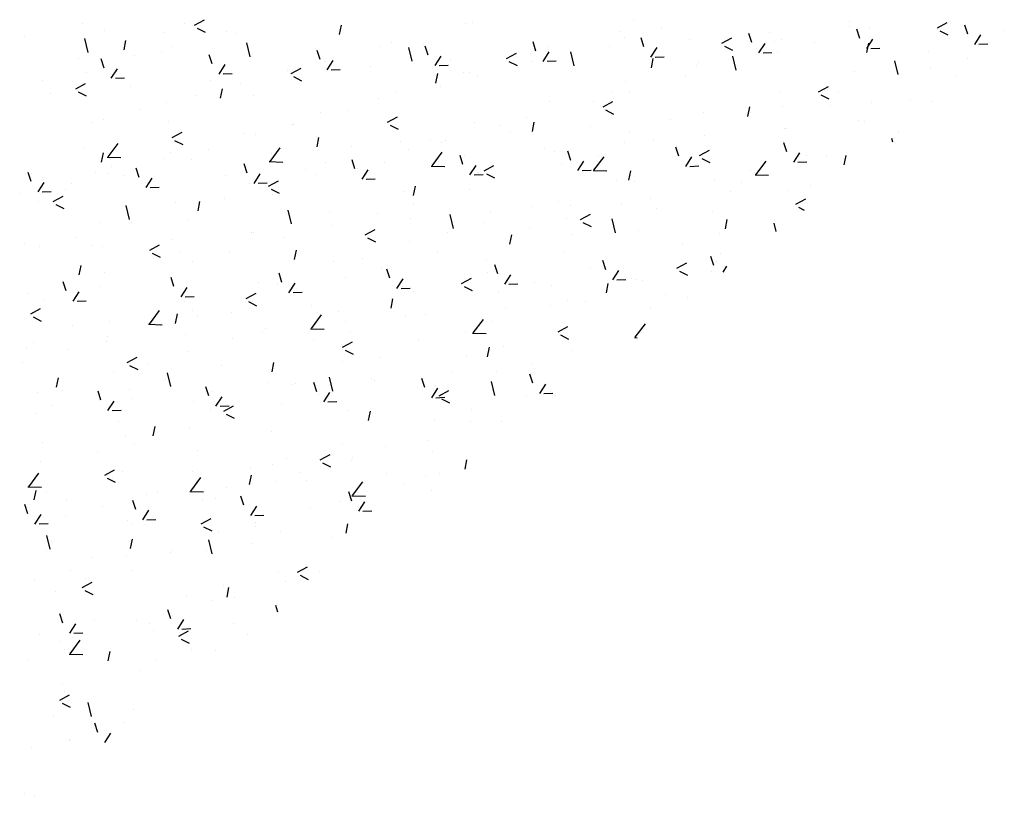
# Model space of a CAD drawing. Units: millimetres. Extents: x 6615 to 7906, y -63 to 682.
# Drawn here: x 6911 to 6911, y 347 to 348 of the extents above; entities that cross this region are included whole.
import ezdxf

# ---------------------------------------------------------------- set-up
doc = ezdxf.new("R2010")
doc.units = ezdxf.units.MM
doc.header["$LTSCALE"] = 0.7
doc.layers.add('_NÍVEL_VICTOR_FERREIRA_AMARAL', color=7, linetype='Continuous')

msp = doc.modelspace()

# ---------------------------------------------------------------- linework, layer by layer
at = {"layer": '_NÍVEL_VICTOR_FERREIRA_AMARAL', "lineweight": -2}
for p, q in [((6910.70145, 347.76433), (6910.70806, 347.76788)), ((6910.99375, 347.76748), (6910.99375, 347.76748)), ((6910.62643, 347.76553), (6910.62643, 347.76553)), ((6910.64152, 347.76092), (6910.64152, 347.76092)), ((6910.69476, 347.76542), (6910.69476, 347.76542)), ((6910.70309, 347.76233), (6910.70845, 347.75963)), ((6910.79801, 347.75806), (6910.79926, 347.76431)), ((6910.88168, 347.76554), (6910.88168, 347.76554)), ((6910.88637, 347.76612), (6910.88637, 347.76612)), ((6911.01263, 347.76247), (6911.01263, 347.76247)), ((6911.13799, 347.76363), (6911.13799, 347.76363)), ((6911.13822, 347.76682), (6911.13822, 347.76682)), ((6911.14478, 347.75544), (6911.14284, 347.76151)), ((6911.15141, 347.76212), (6911.15141, 347.76212)), ((6911.19647, 347.7625), (6911.20308, 347.76605)), ((6911.21673, 347.75826), (6911.21479, 347.76433)), ((6910.58828, 347.75642), (6910.58828, 347.75642)), ((6910.63058, 347.74604), (6910.62828, 347.75532)), ((6910.68083, 347.7595), (6910.68083, 347.7595)), ((6910.72293, 347.75997), (6910.72293, 347.75997)), ((6910.72877, 347.75854), (6910.72877, 347.75854)), ((6910.9853, 347.75982), (6910.9853, 347.75982)), ((6910.98821, 347.75604), (6910.98821, 347.75604)), ((6911.00089, 347.74978), (6910.99896, 347.75586)), ((6911.03151, 347.75464), (6911.03151, 347.75464)), ((6911.0529, 347.75231), (6911.0595, 347.75586)), ((6911.07284, 347.75261), (6911.0709, 347.75868)), ((6911.08475, 347.75914), (6911.08475, 347.75914)), ((6911.09264, 347.75487), (6911.09264, 347.75487)), ((6911.14947, 347.74859), (6911.15353, 347.75489)), ((6911.19811, 347.76049), (6911.20346, 347.75779)), ((6911.22142, 347.75141), (6911.22547, 347.75772)), ((6911.24109, 347.76036), (6911.24109, 347.76036)), ((6910.65443, 347.74787), (6910.65568, 347.75412)), ((6910.68599, 347.75025), (6910.68599, 347.75025)), ((6910.73854, 347.74308), (6910.73624, 347.75236)), ((6910.82477, 347.7499), (6910.82477, 347.7499)), ((6910.83239, 347.75282), (6910.83239, 347.75282)), ((6910.8465, 347.74013), (6910.8442, 347.74941)), ((6910.85403, 347.75166), (6910.85403, 347.75166)), ((6910.857, 347.74413), (6910.85507, 347.75021)), ((6910.92895, 347.74696), (6910.92701, 347.75303)), ((6910.93716, 347.75019), (6910.93716, 347.75019)), ((6910.97827, 347.75014), (6910.97827, 347.75014)), ((6911.00558, 347.74293), (6911.00964, 347.74924)), ((6911.05453, 347.7503), (6911.05989, 347.7476)), ((6911.07753, 347.74576), (6911.08159, 347.75207)), ((6911.08817, 347.75336), (6911.08817, 347.75336)), ((6911.11447, 347.7524), (6911.11447, 347.7524)), ((6911.14945, 347.74603), (6911.1507, 347.75228)), ((6911.1522, 347.74863), (6911.1582, 347.74887)), ((6911.22415, 347.75146), (6911.23014, 347.75169)), ((6910.62424, 347.74221), (6910.62424, 347.74221)), ((6910.64117, 347.73566), (6910.63923, 347.74173)), ((6910.66157, 347.74382), (6910.66157, 347.74382)), ((6910.67947, 347.74581), (6910.67947, 347.74581)), ((6910.71312, 347.73848), (6910.71118, 347.74455)), ((6910.78506, 347.74131), (6910.78312, 347.74738)), ((6910.86169, 347.73728), (6910.86575, 347.74359)), ((6910.87179, 347.74114), (6910.87179, 347.74114)), ((6910.90932, 347.74212), (6910.91593, 347.74567)), ((6910.92503, 347.74564), (6910.92503, 347.74564)), ((6910.93364, 347.74011), (6910.9377, 347.74642)), ((6910.93526, 347.74636), (6910.93526, 347.74636)), ((6910.95446, 347.73718), (6910.95216, 347.74646)), ((6911.00588, 347.73584), (6911.00712, 347.7421)), ((6911.00831, 347.74298), (6911.01431, 347.74322)), ((6911.06242, 347.73422), (6911.06012, 347.74351)), ((6911.08026, 347.74581), (6911.08625, 347.74604)), ((6911.09005, 347.74597), (6911.09005, 347.74597)), ((6911.19051, 347.74637), (6911.19051, 347.74637)), ((6911.21631, 347.74232), (6911.21631, 347.74232)), ((6910.64586, 347.72881), (6910.64992, 347.73511)), ((6910.71781, 347.73163), (6910.72186, 347.73794)), ((6910.76575, 347.73193), (6910.77235, 347.73548)), ((6910.78234, 347.73935), (6910.78234, 347.73935)), ((6910.78783, 347.74017), (6910.78783, 347.74017)), ((6910.78975, 347.73446), (6910.79381, 347.74077)), ((6910.79248, 347.7345), (6910.79848, 347.73474)), ((6910.81855, 347.73664), (6910.81855, 347.73664)), ((6910.86442, 347.73733), (6910.87042, 347.73757)), ((6910.91096, 347.74011), (6910.91631, 347.73741)), ((6910.92661, 347.73983), (6910.92661, 347.73983)), ((6910.93637, 347.74016), (6910.94236, 347.74039)), ((6911.03605, 347.73758), (6911.03605, 347.73758)), ((6911.03759, 347.73937), (6911.03759, 347.73937)), ((6911.17038, 347.73127), (6911.16808, 347.74055)), ((6911.19189, 347.73589), (6911.19189, 347.73589)), ((6910.62942, 347.73235), (6910.62942, 347.73235)), ((6910.64859, 347.72885), (6910.65459, 347.72909)), ((6910.72054, 347.73168), (6910.72653, 347.73191)), ((6910.76341, 347.73375), (6910.76341, 347.73375)), ((6910.76531, 347.73214), (6910.76531, 347.73214)), ((6910.76738, 347.72992), (6910.77274, 347.72722)), ((6910.79744, 347.73437), (6910.79744, 347.73437)), ((6910.8623, 347.72565), (6910.86355, 347.73191)), ((6910.88057, 347.7329), (6910.88057, 347.7329)), ((6910.88468, 347.73236), (6910.88468, 347.73236)), ((6910.88967, 347.7301), (6910.88967, 347.7301)), ((6911.02845, 347.72975), (6911.02845, 347.72975)), ((6911.14121, 347.73365), (6911.14121, 347.73365)), ((6911.20925, 347.72974), (6911.20925, 347.72974)), ((6910.59997, 347.7276), (6910.59997, 347.7276)), ((6910.62217, 347.72174), (6910.62878, 347.72529)), ((6910.65883, 347.72315), (6910.65883, 347.72315)), ((6910.71207, 347.72764), (6910.71207, 347.72764)), ((6910.71873, 347.71547), (6910.71998, 347.72172)), ((6910.73176, 347.72536), (6910.73176, 347.72536)), ((6910.86525, 347.72367), (6910.86525, 347.72367)), ((6910.9883, 347.72664), (6910.9883, 347.72664)), ((6911.11719, 347.7199), (6911.1238, 347.72345)), ((6910.60559, 347.71865), (6910.60559, 347.71865)), ((6910.62381, 347.71973), (6910.62916, 347.71703)), ((6910.70181, 347.71753), (6910.70181, 347.71753)), ((6910.74085, 347.71708), (6910.74085, 347.71708)), ((6910.82398, 347.71561), (6910.82398, 347.71561)), ((6910.83538, 347.71964), (6910.83538, 347.71964)), ((6910.97946, 347.72029), (6910.97946, 347.72029)), ((6910.99151, 347.72003), (6910.99151, 347.72003)), ((6911.09117, 347.72018), (6911.09117, 347.72018)), ((6911.11882, 347.7179), (6911.12418, 347.7152)), ((6911.13029, 347.71968), (6911.13029, 347.71968)), ((6911.17836, 347.71498), (6911.17836, 347.71498)), ((6910.68246, 347.71264), (6910.68246, 347.71264)), ((6910.93825, 347.71318), (6910.93825, 347.71318)), ((6910.96709, 347.7136), (6910.96709, 347.7136)), ((6910.97362, 347.70971), (6910.98022, 347.71326)), ((6911.07017, 347.70344), (6911.07142, 347.70969)), ((6911.09335, 347.70995), (6911.09335, 347.70995)), ((6911.12512, 347.71049), (6911.12512, 347.71049)), ((6911.15266, 347.71245), (6911.15266, 347.71245)), ((6911.1935, 347.71319), (6911.1935, 347.71319)), ((6910.66487, 347.7078), (6910.66487, 347.7078)), ((6910.78533, 347.70618), (6910.78533, 347.70618)), ((6910.80365, 347.70745), (6910.80365, 347.70745)), ((6910.83004, 347.69952), (6910.83665, 347.70307)), ((6910.92287, 347.703), (6910.92287, 347.703)), ((6910.97525, 347.70771), (6910.98061, 347.70501)), ((6911.04059, 347.70619), (6911.04059, 347.70619)), ((6911.06893, 347.70352), (6911.06893, 347.70352)), ((6911.07188, 347.70599), (6911.07188, 347.70599)), ((6910.63242, 347.69917), (6910.63242, 347.69917)), ((6910.64045, 347.70138), (6910.64045, 347.70138)), ((6910.68426, 347.69979), (6910.68426, 347.69979)), ((6910.76671, 347.69773), (6910.76671, 347.69773)), ((6910.76739, 347.69832), (6910.76739, 347.69832)), ((6910.83168, 347.69752), (6910.83703, 347.69482)), ((6910.88767, 347.69919), (6910.88767, 347.69919)), ((6910.90549, 347.69738), (6910.90549, 347.69738)), ((6910.9266, 347.69325), (6910.92784, 347.6995)), ((6910.9654, 347.69699), (6910.9654, 347.69699)), ((6911.01864, 347.70149), (6911.01864, 347.70149)), ((6911.09449, 347.69532), (6911.09449, 347.69532)), ((6911.09607, 347.69516), (6911.09607, 347.69516)), ((6911.14421, 347.70047), (6911.14421, 347.70047)), ((6911.14773, 347.69982), (6911.14773, 347.69982)), ((6910.68647, 347.68933), (6910.69307, 347.69288)), ((6910.73476, 347.69219), (6910.73476, 347.69219)), ((6910.74229, 347.6913), (6910.74229, 347.6913)), ((6910.78302, 347.68306), (6910.78427, 347.68931)), ((6910.91216, 347.69249), (6910.91216, 347.69249)), ((6910.99129, 347.69347), (6910.99129, 347.69347)), ((6911.04125, 347.69082), (6911.04125, 347.69082)), ((6911.1669, 347.68613), (6911.1661, 347.68864)), ((6911.17077, 347.69345), (6911.17077, 347.69345)), ((6910.62767, 347.6825), (6910.62767, 347.6825)), ((6910.64373, 347.67638), (6910.65043, 347.68541)), ((6910.6881, 347.68733), (6910.69346, 347.68463)), ((6910.75169, 347.67342), (6910.75839, 347.68246)), ((6910.80568, 347.68349), (6910.80568, 347.68349)), ((6910.83837, 347.68646), (6910.83837, 347.68646)), ((6910.85892, 347.68799), (6910.85892, 347.68799)), ((6910.86628, 347.68571), (6910.86628, 347.68571)), ((6910.86855, 347.68765), (6910.86855, 347.68765)), ((6910.98801, 347.68632), (6910.98801, 347.68632)), ((6911.00733, 347.68731), (6911.00733, 347.68731)), ((6911.02415, 347.67692), (6911.02221, 347.68299)), ((6911.09416, 347.68701), (6911.09416, 347.68701)), ((6911.09609, 347.67974), (6911.09416, 347.68582)), ((6910.63945, 347.67287), (6910.64069, 347.67912)), ((6910.64319, 347.67619), (6910.65219, 347.67595)), ((6910.68546, 347.67946), (6910.68546, 347.67946)), ((6910.7108, 347.68103), (6910.7108, 347.68103)), ((6910.75244, 347.67899), (6910.75244, 347.67899)), ((6910.84413, 347.68123), (6910.84413, 347.68123)), ((6910.85965, 347.67047), (6910.86635, 347.67951)), ((6910.88026, 347.67127), (6910.87832, 347.67734)), ((6910.88153, 347.67733), (6910.88153, 347.67733)), ((6910.93477, 347.68183), (6910.93477, 347.68183)), ((6910.94124, 347.68), (6910.94124, 347.68)), ((6910.9522, 347.67409), (6910.95027, 347.68016)), ((6910.96761, 347.66752), (6910.97431, 347.67655)), ((6910.97039, 347.67758), (6910.97039, 347.67758)), ((6911.02884, 347.67007), (6911.0329, 347.67638)), ((6911.03791, 347.6773), (6911.04452, 347.68085)), ((6911.03948, 347.67787), (6911.03948, 347.67787)), ((6911.10078, 347.67289), (6911.10484, 347.6792)), ((6911.10917, 347.67723), (6911.10917, 347.67723)), ((6911.12261, 347.6764), (6911.12261, 347.6764)), ((6911.13446, 347.67103), (6911.13571, 347.67728)), ((6910.64596, 347.67), (6910.64596, 347.67)), ((6910.66443, 347.66279), (6910.66249, 347.66886)), ((6910.68069, 347.67508), (6910.68069, 347.67508)), ((6910.6992, 347.6745), (6910.6992, 347.6745)), ((6910.73637, 347.66561), (6910.73443, 347.67169)), ((6910.75115, 347.67324), (6910.76014, 347.67299)), ((6910.78833, 347.673), (6910.78833, 347.673)), ((6910.80832, 347.66844), (6910.80638, 347.67451)), ((6910.82829, 347.67283), (6910.82829, 347.67283)), ((6910.85911, 347.67029), (6910.8681, 347.67004)), ((6910.88495, 347.66442), (6910.88901, 347.67072)), ((6910.89434, 347.66711), (6910.90094, 347.67066)), ((6910.94597, 347.67115), (6910.94597, 347.67115)), ((6910.9569, 347.66724), (6910.96095, 347.67355)), ((6911.03157, 347.67011), (6911.03757, 347.67035)), ((6911.03954, 347.6753), (6911.0449, 347.6726)), ((6911.04358, 347.67301), (6911.04358, 347.67301)), ((6911.07557, 347.66457), (6911.08227, 347.6736)), ((6911.10351, 347.67294), (6911.10951, 347.67318)), ((6910.59248, 347.65996), (6910.59054, 347.66604)), ((6910.59272, 347.6655), (6910.59272, 347.6655)), ((6910.63541, 347.666), (6910.63541, 347.666)), ((6910.64375, 347.66536), (6910.64375, 347.66536)), ((6910.65421, 347.66374), (6910.65421, 347.66374)), ((6910.72181, 347.66383), (6910.72181, 347.66383)), ((6910.74106, 347.65876), (6910.74512, 347.66507)), ((6910.77505, 347.66833), (6910.77505, 347.66833)), ((6910.78253, 347.66501), (6910.78253, 347.66501)), ((6910.80969, 347.66842), (6910.80969, 347.66842)), ((6910.81301, 347.66159), (6910.81706, 347.6679)), ((6910.88768, 347.66446), (6910.89368, 347.6647)), ((6910.89067, 347.66601), (6910.89067, 347.66601)), ((6910.89597, 347.66511), (6910.90133, 347.66241)), ((6910.95963, 347.66729), (6910.96562, 347.66752)), ((6910.96707, 347.66734), (6910.97606, 347.66709)), ((6910.99089, 347.66084), (6910.99214, 347.66709)), ((6911.07223, 347.66751), (6911.07223, 347.66751)), ((6911.07503, 347.66438), (6911.08402, 347.66414)), ((6910.59717, 347.65311), (6910.60123, 347.65942)), ((6910.61933, 347.65893), (6910.61933, 347.65893)), ((6910.66857, 347.65933), (6910.66857, 347.65933)), ((6910.66912, 347.65594), (6910.67317, 347.66225)), ((6910.67185, 347.65599), (6910.67784, 347.65622)), ((6910.73775, 347.65901), (6910.73775, 347.65901)), ((6910.74379, 347.65881), (6910.74979, 347.65905)), ((6910.75076, 347.65692), (6910.75737, 347.66047)), ((6910.81574, 347.66164), (6910.82173, 347.66187)), ((6910.84731, 347.65065), (6910.84856, 347.6569)), ((6910.98289, 347.66058), (6910.98289, 347.66058)), ((6910.99428, 347.66029), (6910.99428, 347.66029)), ((6911.04781, 347.66108), (6911.04781, 347.66108)), ((6911.06602, 347.65911), (6911.06602, 347.65911)), ((6911.1118, 347.65755), (6911.1118, 347.65755)), ((6910.58484, 347.65201), (6910.58484, 347.65201)), ((6910.5999, 347.65316), (6910.6059, 347.6534)), ((6910.60719, 347.64673), (6910.61379, 347.65028)), ((6910.61533, 347.65483), (6910.61533, 347.65483)), ((6910.74559, 347.65528), (6910.74559, 347.65528)), ((6910.75239, 347.65492), (6910.75775, 347.65222)), ((6910.7531, 347.65113), (6910.7531, 347.65113)), ((6910.84137, 347.65329), (6910.84137, 347.65329)), ((6910.88437, 347.65493), (6910.88437, 347.65493)), ((6911.05856, 347.65305), (6911.05856, 347.65305)), ((6911.09715, 347.65383), (6911.09715, 347.65383)), ((6910.59762, 347.64645), (6910.59762, 347.64645)), ((6910.60882, 347.64473), (6910.61418, 347.64203)), ((6910.65811, 347.63466), (6910.65582, 347.64394)), ((6910.68845, 347.64628), (6910.68845, 347.64628)), ((6910.70374, 347.64046), (6910.70499, 347.64671)), ((6910.72117, 347.64886), (6910.72117, 347.64886)), ((6910.84743, 347.64521), (6910.84743, 347.64521)), ((6910.92631, 347.64329), (6910.92631, 347.64329)), ((6910.94424, 347.64683), (6910.94424, 347.64683)), ((6910.95208, 347.64405), (6910.95208, 347.64405)), ((6910.98621, 347.64486), (6910.98621, 347.64486)), ((6911.00532, 347.64855), (6911.00532, 347.64855)), ((6911.1022, 347.64489), (6911.10881, 347.64844)), ((6911.10384, 347.64289), (6911.10774, 347.64092)), ((6910.76607, 347.6317), (6910.76378, 347.64098)), ((6910.79132, 347.63982), (6910.79132, 347.63982)), ((6910.82301, 347.63878), (6910.82301, 347.63878)), ((6910.87403, 347.62875), (6910.87174, 347.63803)), ((6910.89884, 347.63956), (6910.89884, 347.63956)), ((6910.95863, 347.6347), (6910.96524, 347.63825)), ((6911.00944, 347.64182), (6911.00944, 347.64182)), ((6911.04658, 347.63984), (6911.04658, 347.63984)), ((6910.63841, 347.63282), (6910.63841, 347.63282)), ((6910.65957, 347.63264), (6910.65957, 347.63264)), ((6910.69651, 347.63384), (6910.69651, 347.63384)), ((6910.79236, 347.63056), (6910.79236, 347.63056)), ((6910.8456, 347.63506), (6910.8456, 347.63506)), ((6910.89366, 347.63283), (6910.89366, 347.63283)), ((6910.94927, 347.63513), (6910.94927, 347.63513)), ((6910.96026, 347.6327), (6910.96562, 347.63)), ((6910.98199, 347.6258), (6910.9797, 347.63508)), ((6911.05518, 347.62843), (6911.05643, 347.63468)), ((6911.08902, 347.62662), (6911.08766, 347.63213)), ((6911.08805, 347.63479), (6911.08805, 347.63479)), ((6910.62263, 347.62291), (6910.62263, 347.62291)), ((6910.73912, 347.62606), (6910.73912, 347.62606)), ((6910.74075, 347.62583), (6910.74075, 347.62583)), ((6910.81505, 347.62451), (6910.82166, 347.62806)), ((6910.86972, 347.626), (6910.86972, 347.626)), ((6910.91161, 347.61824), (6910.91286, 347.62449)), ((6910.92485, 347.62871), (6910.92485, 347.62871)), ((6910.95285, 347.62453), (6910.95285, 347.62453)), ((6910.99728, 347.62711), (6910.99728, 347.62711)), ((6911.05111, 347.62506), (6911.05111, 347.62506)), ((6910.58783, 347.61883), (6910.58783, 347.61883)), ((6910.59821, 347.61648), (6910.59821, 347.61648)), ((6910.63264, 347.61706), (6910.63264, 347.61706)), ((6910.63993, 347.61655), (6910.63993, 347.61655)), ((6910.67148, 347.61432), (6910.67809, 347.61787)), ((6910.68588, 347.62156), (6910.68588, 347.62156)), ((6910.76141, 347.62256), (6910.76141, 347.62256)), ((6910.81669, 347.62251), (6910.82205, 347.61981)), ((6910.84436, 347.62011), (6910.84436, 347.62011)), ((6911.02669, 347.61863), (6911.02669, 347.61863)), ((6910.67311, 347.61232), (6910.67847, 347.60962)), ((6910.69145, 347.61311), (6910.69145, 347.61311)), ((6910.72447, 347.61284), (6910.72447, 347.61284)), ((6910.76803, 347.60805), (6910.76928, 347.6143)), ((6910.86325, 347.61249), (6910.86325, 347.61249)), ((6910.94723, 347.61365), (6910.94723, 347.61365)), ((6911.04741, 347.60405), (6911.04547, 347.61012)), ((6911.05174, 347.61193), (6911.05174, 347.61193)), ((6910.62446, 347.59786), (6910.62571, 347.60411)), ((6910.70005, 347.60641), (6910.70005, 347.60641)), ((6910.79432, 347.60665), (6910.79432, 347.60665)), ((6910.81313, 347.60871), (6910.81313, 347.60871)), ((6910.89626, 347.60724), (6910.89626, 347.60724)), ((6910.90352, 347.5984), (6910.90158, 347.60447)), ((6910.97546, 347.60122), (6910.97352, 347.6073)), ((6911.02292, 347.6023), (6911.02953, 347.60584)), ((6911.04957, 347.60666), (6911.04957, 347.60666)), ((6911.05362, 347.59957), (6911.05615, 347.60351)), ((6910.6414, 347.59964), (6910.6414, 347.59964)), ((6910.75963, 347.59275), (6910.75769, 347.59882)), ((6910.82631, 347.60276), (6910.82631, 347.60276)), ((6910.83157, 347.59557), (6910.82963, 347.60165)), ((6910.89666, 347.59966), (6910.89666, 347.59966)), ((6910.90821, 347.59155), (6910.91226, 347.59786)), ((6910.96509, 347.60241), (6910.96509, 347.60241)), ((6910.98015, 347.59437), (6910.98421, 347.60068)), ((6911.02456, 347.60029), (6911.02992, 347.59759)), ((6911.04569, 347.5999), (6911.04569, 347.5999)), ((6910.61574, 347.5871), (6910.6138, 347.59317)), ((6910.63845, 347.59019), (6910.63845, 347.59019)), ((6910.68768, 347.58992), (6910.68574, 347.59599)), ((6910.74374, 347.59266), (6910.74374, 347.59266)), ((6910.75654, 347.59142), (6910.75654, 347.59142)), ((6910.76432, 347.5859), (6910.76837, 347.59221)), ((6910.80189, 347.59634), (6910.80189, 347.59634)), ((6910.83626, 347.58872), (6910.84032, 347.59503)), ((6910.87935, 347.59211), (6910.88596, 347.59566)), ((6910.88098, 347.5901), (6910.88634, 347.5874)), ((6910.91094, 347.5916), (6910.91693, 347.59183)), ((6910.92815, 347.59269), (6910.92815, 347.59269)), ((6910.93921, 347.59091), (6910.93921, 347.59091)), ((6910.9759, 347.58583), (6910.97715, 347.59208)), ((6910.98288, 347.59442), (6910.98888, 347.59466)), ((6910.99245, 347.5954), (6910.99245, 347.5954)), ((6910.99515, 347.59464), (6910.99515, 347.59464)), ((6911.00027, 347.59394), (6911.00027, 347.59394)), ((6910.59082, 347.58565), (6910.59082, 347.58565)), ((6910.62043, 347.58025), (6910.62449, 347.58655)), ((6910.69237, 347.58307), (6910.69643, 347.58938)), ((6910.73577, 347.58192), (6910.74238, 347.58547)), ((6910.76705, 347.58594), (6910.77304, 347.58618)), ((6910.83899, 347.58877), (6910.84499, 347.58901)), ((6910.83967, 347.58995), (6910.83967, 347.58995)), ((6910.84736, 347.58693), (6910.84736, 347.58693)), ((6910.88597, 347.58641), (6910.88597, 347.58641)), ((6910.90373, 347.58626), (6910.90373, 347.58626)), ((6911.01506, 347.58474), (6911.01506, 347.58474)), ((6910.60151, 347.58047), (6910.60151, 347.58047)), ((6910.62316, 347.58029), (6910.62915, 347.58053)), ((6910.69444, 347.57993), (6910.69444, 347.57993)), ((6910.6951, 347.58312), (6910.7011, 347.58335)), ((6910.73741, 347.57991), (6910.74277, 347.57721)), ((6910.74029, 347.58012), (6910.74029, 347.58012)), ((6910.77949, 347.57741), (6910.77949, 347.57741)), ((6910.83233, 347.57564), (6910.83358, 347.58189)), ((6910.83273, 347.58191), (6910.83273, 347.58191)), ((6910.93856, 347.57735), (6910.93856, 347.57735)), ((6910.95023, 347.58047), (6910.95023, 347.58047)), ((6910.96182, 347.58024), (6910.96182, 347.58024)), ((6911.02999, 347.58261), (6911.02999, 347.58261)), ((6910.5922, 347.57173), (6910.59881, 347.57528)), ((6910.67126, 347.565), (6910.67797, 347.57403)), ((6910.68875, 347.56545), (6910.69, 347.5717)), ((6910.69995, 347.57413), (6910.69995, 347.57413)), ((6910.72625, 347.57291), (6910.72625, 347.57291)), ((6910.77922, 347.56204), (6910.78593, 347.57108)), ((6910.78308, 347.57267), (6910.78308, 347.57267)), ((6910.79731, 347.57347), (6910.79731, 347.57347)), ((6910.85534, 347.57124), (6910.85534, 347.57124)), ((6910.90858, 347.57574), (6910.90858, 347.57574)), ((6911.00557, 347.57619), (6911.00557, 347.57619)), ((6910.59383, 347.56972), (6910.59919, 347.56702)), ((6910.61977, 347.56391), (6910.61977, 347.56391)), ((6910.6444, 347.56647), (6910.6444, 347.56647)), ((6910.67072, 347.56481), (6910.67972, 347.56457)), ((6910.67301, 347.56841), (6910.67301, 347.56841)), ((6910.67893, 347.56396), (6910.67893, 347.56396)), ((6910.70335, 347.57039), (6910.70335, 347.57039)), ((6910.8021, 347.56675), (6910.8021, 347.56675)), ((6910.84213, 347.57004), (6910.84213, 347.57004)), ((6910.88718, 347.55909), (6910.89389, 347.56813)), ((6910.89965, 347.56648), (6910.89965, 347.56648)), ((6910.99514, 347.55614), (6911.00185, 347.56517)), ((6910.69562, 347.55775), (6910.69562, 347.55775)), ((6910.74673, 347.55948), (6910.74673, 347.55948)), ((6910.74886, 347.56225), (6910.74886, 347.56225)), ((6910.77868, 347.56186), (6910.78768, 347.56161)), ((6910.80519, 347.56032), (6910.80519, 347.56032)), ((6910.88197, 347.56006), (6910.88197, 347.56006)), ((6910.88664, 347.55891), (6910.89564, 347.55866)), ((6910.94364, 347.5597), (6910.95025, 347.56325)), ((6910.94397, 347.55997), (6910.94397, 347.55997)), ((6910.94528, 347.55769), (6910.95063, 347.55499)), ((6910.59382, 347.55248), (6910.59382, 347.55248)), ((6910.64238, 347.55325), (6910.64238, 347.55325)), ((6910.64336, 347.55684), (6910.64336, 347.55684)), ((6910.72649, 347.55538), (6910.72649, 347.55538)), ((6910.78077, 347.55389), (6910.78077, 347.55389)), ((6910.80007, 347.54951), (6910.80667, 347.55306)), ((6910.85035, 347.55376), (6910.85035, 347.55376)), ((6910.9946, 347.55596), (6910.99647, 347.5559)), ((6910.58914, 347.54875), (6910.58914, 347.54875)), ((6910.61733, 347.54775), (6910.61733, 347.54775)), ((6910.69744, 347.54675), (6910.69744, 347.54675)), ((6910.8017, 347.54751), (6910.80706, 347.5448)), ((6910.89662, 347.54324), (6910.89787, 347.54949)), ((6910.90703, 347.55024), (6910.90703, 347.55024)), ((6910.95322, 347.5473), (6910.95322, 347.5473)), ((6910.58677, 347.53955), (6910.58677, 347.53955)), ((6910.65649, 347.53932), (6910.6631, 347.54287)), ((6910.6699, 347.53809), (6910.6699, 347.53809)), ((6910.71917, 347.53767), (6910.71917, 347.53767)), ((6910.75305, 347.53305), (6910.7543, 347.5393)), ((6910.80031, 347.54029), (6910.80031, 347.54029)), ((6910.82538, 347.54277), (6910.82538, 347.54277)), ((6910.88261, 347.54382), (6910.88261, 347.54382)), ((6910.92588, 347.53797), (6910.92588, 347.53797)), ((6910.64739, 347.53329), (6910.64739, 347.53329)), ((6910.65813, 347.53732), (6910.66348, 347.53461)), ((6910.68564, 347.52328), (6910.68335, 347.53256)), ((6910.87264, 347.53347), (6910.87264, 347.53347)), ((6910.90264, 347.5333), (6910.90264, 347.5333)), ((6910.92677, 347.52553), (6910.92483, 347.5316)), ((6910.60947, 347.52286), (6910.61072, 347.52911)), ((6910.68223, 347.52795), (6910.68223, 347.52795)), ((6910.74973, 347.5263), (6910.74973, 347.5263)), ((6910.76616, 347.52448), (6910.76616, 347.52448)), ((6910.76879, 347.52548), (6910.76879, 347.52548)), ((6910.78288, 347.51988), (6910.78094, 347.52595)), ((6910.7936, 347.52032), (6910.79131, 347.5296)), ((6910.8194, 347.52897), (6910.8194, 347.52897)), ((6910.82101, 347.5276), (6910.82101, 347.5276)), ((6910.85483, 347.52271), (6910.85289, 347.52878)), ((6910.90156, 347.51737), (6910.89927, 347.52665)), ((6910.93146, 347.51868), (6910.93552, 347.52499)), ((6910.59681, 347.5193), (6910.59681, 347.5193)), ((6910.61331, 347.5208), (6910.61331, 347.5208)), ((6910.63899, 347.51423), (6910.63706, 347.5203)), ((6910.65781, 347.52152), (6910.65781, 347.52152)), ((6910.71094, 347.51705), (6910.709, 347.52313)), ((6910.71292, 347.51998), (6910.71292, 347.51998)), ((6910.78757, 347.51303), (6910.79163, 347.51934)), ((6910.85335, 347.52058), (6910.85335, 347.52058)), ((6910.85952, 347.51586), (6910.86358, 347.52216)), ((6910.86436, 347.5171), (6910.87097, 347.52065)), ((6910.93419, 347.51873), (6910.94019, 347.51896)), ((6910.64368, 347.50738), (6910.64774, 347.51369)), ((6910.65968, 347.51548), (6910.65968, 347.51548)), ((6910.70043, 347.51358), (6910.70043, 347.51358)), ((6910.71563, 347.5102), (6910.71969, 347.51651)), ((6910.75965, 347.51144), (6910.75965, 347.51144)), ((6910.78407, 347.51787), (6910.78407, 347.51787)), ((6910.7903, 347.51308), (6910.7963, 347.51331)), ((6910.86225, 347.5159), (6910.86824, 347.51614)), ((6910.866, 347.5151), (6910.87135, 347.5124)), ((6910.92285, 347.51752), (6910.92285, 347.51752)), ((6910.94199, 347.51764), (6910.94199, 347.51764)), ((6910.59621, 347.5053), (6910.59621, 347.5053)), ((6910.60644, 347.51098), (6910.60644, 347.51098)), ((6910.64641, 347.50743), (6910.65241, 347.50766)), ((6910.7122, 347.50819), (6910.7122, 347.50819)), ((6910.71836, 347.51025), (6910.72435, 347.51049)), ((6910.72079, 347.50691), (6910.72739, 347.51046)), ((6910.72242, 347.50491), (6910.72778, 347.50221)), ((6910.8033, 347.50712), (6910.8033, 347.50712)), ((6910.81734, 347.50064), (6910.81859, 347.50689)), ((6910.88591, 347.5078), (6910.88591, 347.5078)), ((6910.65039, 347.50011), (6910.65039, 347.50011)), ((6910.86149, 347.50137), (6910.86149, 347.50137)), ((6910.8854, 347.50035), (6910.8854, 347.50035)), ((6910.90564, 347.50013), (6910.90564, 347.50013)), ((6910.67377, 347.49045), (6910.67502, 347.4967)), ((6910.69805, 347.49523), (6910.69805, 347.49523)), ((6910.75272, 347.49312), (6910.75272, 347.49312)), ((6910.59981, 347.48612), (6910.59981, 347.48612)), ((6910.65561, 347.4909), (6910.65561, 347.4909)), ((6910.66111, 347.4855), (6910.66111, 347.4855)), ((6910.79989, 347.48515), (6910.79989, 347.48515)), ((6910.85634, 347.4874), (6910.85634, 347.4874)), ((6910.63669, 347.47907), (6910.63669, 347.47907)), ((6910.70342, 347.4804), (6910.70342, 347.4804)), ((6910.82881, 347.48306), (6910.82881, 347.48306)), ((6910.85977, 347.48032), (6910.85977, 347.48032)), ((6910.59902, 347.47361), (6910.59902, 347.47361)), ((6910.76295, 347.47543), (6910.76295, 347.47543)), ((6910.78508, 347.4745), (6910.79169, 347.47805)), ((6910.78672, 347.4725), (6910.79207, 347.4698)), ((6910.8063, 347.47394), (6910.8063, 347.47394)), ((6910.80653, 347.47583), (6910.80653, 347.47583)), ((6910.88164, 347.46823), (6910.88288, 347.47448)), ((6910.59084, 347.45657), (6910.59754, 347.4656)), ((6910.64151, 347.46431), (6910.64811, 347.46786)), ((6910.65338, 347.46694), (6910.65338, 347.46694)), ((6910.70005, 347.46683), (6910.70005, 347.46683)), ((6910.73853, 347.469), (6910.73853, 347.469)), ((6910.75329, 347.47133), (6910.75329, 347.47133)), ((6910.77222, 347.46577), (6910.77222, 347.46577)), ((6910.88239, 347.46966), (6910.88239, 347.46966)), ((6910.64314, 347.46231), (6910.6485, 347.45961)), ((6910.64681, 347.46233), (6910.64681, 347.46233)), ((6910.6988, 347.45362), (6910.7055, 347.46265)), ((6910.73806, 347.45804), (6910.73931, 347.46429)), ((6910.75572, 347.45995), (6910.75572, 347.45995)), ((6910.77591, 347.46066), (6910.77591, 347.46066)), ((6910.80676, 347.45066), (6910.81346, 347.4597)), ((6910.82915, 347.46516), (6910.82915, 347.46516)), ((6910.84037, 347.45892), (6910.84037, 347.45892)), ((6910.85535, 347.4643), (6910.85535, 347.4643)), ((6910.86479, 347.46535), (6910.86479, 347.46535)), ((6910.59029, 347.45639), (6910.59929, 347.45614)), ((6910.59357, 347.45783), (6910.59357, 347.45783)), ((6910.59449, 347.44785), (6910.59573, 347.4541)), ((6910.6028, 347.45295), (6910.6028, 347.45295)), ((6910.67693, 347.45278), (6910.67693, 347.45278)), ((6910.69825, 347.45343), (6910.70725, 347.45319)), ((6910.72267, 347.45616), (6910.72267, 347.45616)), ((6910.80614, 347.44701), (6910.8042, 347.45309)), ((6910.85933, 347.45423), (6910.85933, 347.45423)), ((6910.61618, 347.44717), (6910.61618, 347.44717)), ((6910.66225, 347.44136), (6910.66031, 347.44743)), ((6910.66943, 347.45166), (6910.66943, 347.45166)), ((6910.70642, 347.44722), (6910.70642, 347.44722)), ((6910.71563, 347.44848), (6910.71563, 347.44848)), ((6910.73419, 347.44419), (6910.73226, 347.45026)), ((6910.79876, 347.44701), (6910.79876, 347.44701)), ((6910.80621, 347.45048), (6910.81521, 347.45023)), ((6910.81083, 347.44016), (6910.81489, 347.44647)), ((6910.5903, 347.43854), (6910.58837, 347.44461)), ((6910.63999, 347.44306), (6910.63999, 347.44306)), ((6910.66694, 347.43451), (6910.671, 347.44082)), ((6910.73888, 347.43734), (6910.74294, 347.44365)), ((6910.77877, 347.44271), (6910.77877, 347.44271)), ((6910.80929, 347.44076), (6910.80929, 347.44076)), ((6910.81356, 347.44021), (6910.81955, 347.44045)), ((6910.595, 347.43169), (6910.59905, 347.43799)), ((6910.61557, 347.43663), (6910.61557, 347.43663)), ((6910.65637, 347.43376), (6910.65637, 347.43376)), ((6910.66967, 347.43456), (6910.67567, 347.43479)), ((6910.7058, 347.4319), (6910.71241, 347.43545)), ((6910.74161, 347.43738), (6910.74761, 347.43762)), ((6910.74183, 347.43298), (6910.74183, 347.43298)), ((6910.59773, 347.43173), (6910.60372, 347.43197)), ((6910.65905, 347.43119), (6910.65905, 347.43119)), ((6910.70743, 347.4299), (6910.71279, 347.4272)), ((6910.71741, 347.42655), (6910.71741, 347.42655)), ((6910.74218, 347.42972), (6910.74218, 347.42972)), ((6910.75871, 347.42677), (6910.75871, 347.42677)), ((6910.80235, 347.42563), (6910.8036, 347.43188)), ((6910.60522, 347.41485), (6910.60292, 347.42413)), ((6910.6058, 347.41977), (6910.6058, 347.41977)), ((6910.65878, 347.41544), (6910.66003, 347.42169)), ((6910.71318, 347.4119), (6910.71088, 347.42118)), ((6910.79321, 347.42289), (6910.79321, 347.42289)), ((6910.60246, 347.4139), (6910.60246, 347.4139)), ((6910.68673, 347.41389), (6910.68673, 347.41389)), ((6910.70941, 347.41405), (6910.70941, 347.41405)), ((6910.73997, 347.41839), (6910.73997, 347.41839)), ((6910.63349, 347.40939), (6910.63349, 347.40939)), ((6910.65581, 347.41034), (6910.65581, 347.41034)), ((6910.68559, 347.41243), (6910.68559, 347.41243)), ((6910.61887, 347.40061), (6910.61887, 347.40061)), ((6910.65937, 347.40058), (6910.65937, 347.40058)), ((6910.75765, 347.40026), (6910.75765, 347.40026)), ((6910.77009, 347.3995), (6910.7767, 347.40305)), ((6910.78448, 347.39982), (6910.78448, 347.39982)), ((6910.59445, 347.39418), (6910.59445, 347.39418)), ((6910.629, 347.39514), (6910.629, 347.39514)), ((6910.76171, 347.39359), (6910.76171, 347.39359)), ((6910.77173, 347.39749), (6910.77709, 347.39479)), ((6910.62652, 347.38931), (6910.63313, 347.39286)), ((6910.62815, 347.3873), (6910.63351, 347.3846)), ((6910.72071, 347.39054), (6910.72071, 347.39054)), ((6910.72307, 347.38303), (6910.72432, 347.38929)), ((6910.60879, 347.38659), (6910.60879, 347.38659)), ((6910.69629, 347.38411), (6910.69629, 347.38411)), ((6910.71241, 347.38087), (6910.71241, 347.38087)), ((6910.72789, 347.38254), (6910.72789, 347.38254)), ((6910.68551, 347.36849), (6910.68357, 347.37457)), ((6910.75695, 347.37289), (6910.75551, 347.37739)), ((6910.61356, 347.36567), (6910.61162, 347.37174)), ((6910.63469, 347.36789), (6910.63469, 347.36789)), ((6910.66236, 347.36741), (6910.66236, 347.36741)), ((6910.6902, 347.36164), (6910.69425, 347.36795)), ((6910.61825, 347.35882), (6910.62231, 347.36513)), ((6910.6713, 347.36525), (6910.6713, 347.36525)), ((6910.67386, 347.36074), (6910.67386, 347.36074)), ((6910.69081, 347.3569), (6910.69742, 347.36045)), ((6910.69293, 347.36169), (6910.69892, 347.36193)), ((6910.7271, 347.36524), (6910.7271, 347.36524)), ((6910.59775, 347.35817), (6910.59775, 347.35817)), ((6910.61837, 347.34519), (6910.62507, 347.35422)), ((6910.62062, 347.35625), (6910.62062, 347.35625)), ((6910.62098, 347.35887), (6910.62698, 347.3591)), ((6910.69245, 347.3549), (6910.69781, 347.3522)), ((6910.73653, 347.35782), (6910.73653, 347.35782)), ((6910.61179, 347.35342), (6910.61179, 347.35342)), ((6910.61471, 347.34796), (6910.61471, 347.34796)), ((6910.69647, 347.35008), (6910.69647, 347.35008)), ((6910.69959, 347.34809), (6910.69959, 347.34809)), ((6910.7154, 347.34769), (6910.7154, 347.34769)), ((6910.58999, 347.34108), (6910.58999, 347.34108)), ((6910.61783, 347.34501), (6910.62682, 347.34476)), ((6910.64323, 347.34558), (6910.64323, 347.34558)), ((6910.64379, 347.34044), (6910.64504, 347.34669)), ((6910.67517, 347.34166), (6910.67517, 347.34166)), ((6910.66536, 347.33423), (6910.66536, 347.33423)), ((6910.61357, 347.32545), (6910.61357, 347.32545)), ((6910.61153, 347.3143), (6910.61814, 347.31785)), ((6910.61478, 347.32024), (6910.61478, 347.32024)), ((6910.61317, 347.3123), (6910.61852, 347.3096)), ((6910.63275, 347.30347), (6910.63045, 347.31275)), ((6910.6073, 347.30331), (6910.6073, 347.30331)), ((6910.66054, 347.30781), (6910.66054, 347.30781)), ((6910.63682, 347.2928), (6910.63488, 347.29887)), ((6910.65405, 347.29922), (6910.65405, 347.29922)), ((6910.61814, 347.28825), (6910.61814, 347.28825)), ((6910.64151, 347.28595), (6910.64556, 347.29226)), ((6910.59245, 347.283), (6910.59245, 347.283)), ((6910.61777, 347.28706), (6910.61777, 347.28706)), ((6910.58809, 347.2522), (6910.58809, 347.2522)), ((6910.59443, 347.25016), (6910.59443, 347.25016))]:
    msp.add_line(p, q, dxfattribs=at)

doc.saveas('drawing.dxf')
